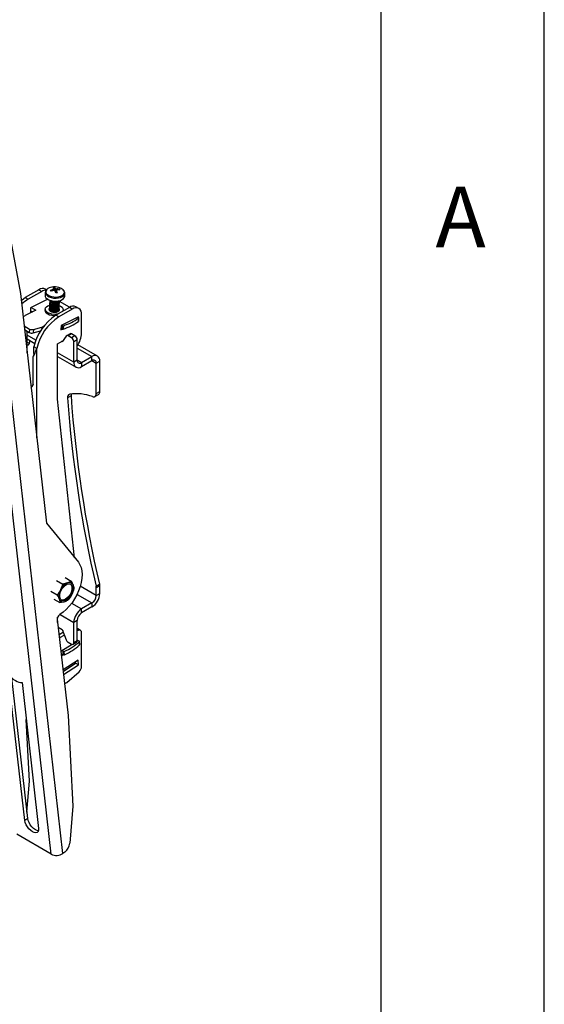
# Model space of a CAD drawing. Extents: x 5 to 292, y 5 to 205.
# Drawn here: x 276 to 292, y 156 to 186 of the extents above; entities that cross this region are included whole.
import ezdxf

# ---------------------------------------------------------------- set-up
doc = ezdxf.new("R2010")
doc.units = 0
doc.layers.get('0').update_dxf_attribs({"linetype": 'CONTINUOUS'})
doc.styles.add('SLDTEXTSTYLE0', font='TXT', dxfattribs={"width": 0.75})

msp = doc.modelspace()

# ---------------------------------------------------------------- linework, layer by layer
at = {"color": 7, "linetype": 'CONTINUOUS'}
for p, q in [((292, 77.25), (292, 205)), ((287, 60.25), (287, 200)), ((276.88594, 160.70574), (274.55754, 181.24361)), ((277.24522, 160.73036), (274.91682, 181.26823)), ((275.47515, 180.43575), (275.94079, 177.89124)), ((275.94079, 177.89124), (276.7387, 170.85328)), ((276.50831, 178.00981), (276.09278, 177.76989)), ((276.5967, 177.95878), (276.18117, 177.71886)), ((276.50831, 178.00981), (276.5967, 177.95878)), ((276.7043, 177.93202), (276.69949, 177.83831)), ((276.73667, 178.01326), (276.70832, 178.02963)), ((276.85436, 177.99108), (276.87898, 177.96637)), ((276.97362, 178.02633), (276.9755, 177.99362)), ((276.98957, 178.07939), (276.99957, 177.97629)), ((277.01755, 177.93428), (277.02792, 178.03321)), ((277.04426, 178.00319), (277.0289, 177.91192)), ((277.1462, 178.02807), (277.12582, 178.00367)), ((277.2987, 177.80756), (277.30351, 177.90127)), ((276.09278, 177.76989), (276.18117, 177.71886)), ((276.7784, 177.72102), (276.25469, 177.45562)), ((276.7784, 177.72102), (276.76625, 177.71487)), ((276.83337, 177.52035), (276.83289, 177.51096)), ((276.83552, 177.56234), (276.83504, 177.55296)), ((276.83768, 177.60434), (276.8372, 177.59496)), ((276.83983, 177.64634), (276.83935, 177.63695)), ((276.84199, 177.68833), (276.84151, 177.67895)), ((276.92402, 177.51585), (276.93482, 177.51274)), ((276.92617, 177.55784), (276.93698, 177.55474)), ((276.92833, 177.59984), (276.93913, 177.59673)), ((276.93049, 177.64183), (276.94129, 177.63873)), ((277.02135, 177.50628), (277.03127, 177.50779)), ((277.0235, 177.54827), (277.03343, 177.54979)), ((277.02566, 177.59027), (277.03558, 177.59178)), ((277.02781, 177.63226), (277.03774, 177.63378)), ((277.03127, 177.50779), (277.04234, 177.50977)), ((277.03343, 177.54979), (277.04449, 177.55177)), ((277.03558, 177.59178), (277.04665, 177.59376)), ((277.03774, 177.63378), (277.0488, 177.63576)), ((277.13249, 177.49559), (277.13297, 177.50497)), ((277.13465, 177.53758), (277.13513, 177.54697)), ((277.1368, 177.57958), (277.13728, 177.58896)), ((277.13896, 177.62157), (277.13944, 177.63096)), ((277.45135, 177.4724), (277.13916, 177.65262)), ((277.14111, 177.66357), (277.14159, 177.67295)), ((276.41392, 177.38298), (276.08646, 177.2171)), ((276.25469, 177.45562), (276.24779, 177.32124)), ((276.24779, 177.32124), (276.29349, 177.3444)), ((276.25026, 177.36936), (276.31418, 177.33246)), ((276.27247, 177.46464), (276.41392, 177.38298)), ((276.70062, 177.42134), (276.69825, 177.37515)), ((276.82642, 177.38498), (276.82641, 177.38077)), ((276.8269, 177.39436), (276.82642, 177.38498)), ((276.82906, 177.43636), (276.82858, 177.42697)), ((276.83121, 177.47835), (276.83073, 177.46897)), ((276.9154, 177.34786), (276.9262, 177.34476)), ((276.91755, 177.38986), (276.92836, 177.38676)), ((276.91971, 177.43185), (276.93051, 177.42875)), ((276.92186, 177.47385), (276.93267, 177.47075)), ((277.01272, 177.3383), (277.02265, 177.33981)), ((277.01488, 177.38029), (277.02481, 177.38181)), ((277.01704, 177.42229), (277.02696, 177.4238)), ((277.01919, 177.46428), (277.02912, 177.4658)), ((277.02265, 177.33981), (277.03372, 177.34179)), ((277.02481, 177.38181), (277.03587, 177.38379)), ((277.02696, 177.4238), (277.03803, 177.42578)), ((277.02912, 177.4658), (277.04018, 177.46778)), ((277.44523, 177.46894), (277.0297, 177.22902)), ((277.11809, 177.17799), (277.0297, 177.22902)), ((277.09493, 177.26668), (277.04976, 177.25939)), ((277.53362, 177.41791), (277.11809, 177.17799)), ((277.12561, 177.36541), (277.12603, 177.3696)), ((277.12603, 177.3696), (277.12651, 177.37899)), ((277.12818, 177.4116), (277.12866, 177.42098)), ((277.13034, 177.45359), (277.13082, 177.46298)), ((277.2531, 177.358), (277.25489, 177.3929)), ((277.53362, 177.41791), (277.44523, 177.46894)), ((277.73363, 177.43773), (277.64524, 177.48876)), ((277.81653, 176.68307), (277.81649, 177.25462)), ((276.04135, 177.18734), (276.02246, 177.1709)), ((276.05285, 176.90282), (276.21844, 176.80722)), ((276.65214, 176.89053), (276.65931, 176.89417)), ((277.1916, 176.91475), (277.18471, 176.78037)), ((277.72095, 177.18301), (277.1916, 176.91475)), ((277.20939, 176.92377), (277.23019, 176.91175)), ((277.23019, 176.91175), (277.2248, 176.80677)), ((277.26191, 176.909), (277.25652, 176.80401)), ((277.72397, 177.16198), (277.70317, 177.17399)), ((277.71999, 177.16428), (277.72095, 177.18301)), ((277.72699, 177.14468), (277.7216, 177.0397)), ((277.72591, 177.04677), (277.73129, 177.15176)), ((276.06597, 176.78715), (276.21306, 176.70223)), ((276.14605, 176.08078), (276.146, 176.74095)), ((276.21844, 176.80722), (276.21306, 176.70223)), ((276.34046, 176.7947), (276.33507, 176.68971)), ((276.33507, 176.68971), (276.5624, 176.75546)), ((276.34046, 176.7947), (276.59432, 176.86813)), ((277.18471, 176.78037), (277.23132, 176.80399)), ((277.18718, 176.82849), (277.2248, 176.80677)), ((277.4623, 176.66096), (277.35623, 176.59972)), ((277.51229, 176.65601), (277.40623, 176.59476)), ((277.50661, 176.53681), (277.40623, 176.59476)), ((277.61268, 176.59805), (277.50661, 176.53681)), ((277.61268, 176.59805), (277.51229, 176.65601)), ((276.14601, 176.50393), (276.38245, 176.36744)), ((276.16325, 176.39381), (276.14602, 176.40375)), ((277.0829, 176.35338), (277.22432, 176.43504)), ((277.08303, 174.65648), (277.0829, 176.35338)), ((277.22379, 176.41432), (277.20612, 176.42452)), ((277.34484, 176.58907), (277.22379, 176.41432)), ((277.6834, 176.47558), (277.57733, 176.41434)), ((277.57738, 175.79176), (277.57733, 176.41434)), ((277.68345, 175.853), (277.6834, 176.47558)), ((278.303, 175.9769), (277.70549, 176.32184)), ((276.33156, 175.94933), (276.34089, 175.98848)), ((276.34945, 176.06447), (276.34089, 175.98848)), ((276.34925, 176.0579), (276.3528, 176.25756)), ((276.44118, 176.20653), (276.3528, 176.25756)), ((276.33162, 175.092), (276.33156, 175.94933)), ((277.08293, 175.96306), (277.64729, 175.63726)), ((277.68345, 175.853), (277.57738, 175.79176)), ((277.81604, 175.77646), (278.13424, 175.96018)), ((277.81604, 175.77646), (277.81605, 175.65398)), ((277.81605, 175.65398), (278.13425, 175.83771)), ((278.13425, 175.83771), (278.13424, 175.96018)), ((278.26684, 175.76116), (278.37291, 175.8224)), ((278.26691, 174.82806), (278.26684, 175.76116)), ((278.37298, 174.88931), (278.37291, 175.8224)), ((276.26812, 175.004), (276.33162, 175.092)), ((278.2255, 174.7365), (278.33156, 174.79774)), ((278.26691, 174.82806), (278.37298, 174.88931)), ((277.60471, 169.79464), (277.08303, 174.65648)), ((277.4954, 174.75548), (277.38933, 174.69424)), ((276.7387, 170.85328), (277.71952, 169.65429)), ((277.05071, 169.09857), (277.2408, 168.98883)), ((277.31131, 169.19121), (277.5014, 169.08147)), ((277.5014, 169.08147), (277.39163, 169.0233)), ((276.87706, 168.76662), (277.06715, 168.65688)), ((277.2408, 168.98883), (277.17451, 168.81101)), ((278.26112, 168.91935), (278.36719, 168.98059)), ((278.37344, 168.92898), (278.26737, 168.86773)), ((278.26739, 168.63716), (278.26737, 168.86773)), ((278.37346, 168.6984), (278.37344, 168.92898)), ((276.96401, 168.5273), (277.1541, 168.41756)), ((277.1541, 168.41756), (277.30492, 168.45203)), ((277.4147, 168.51019), (277.52205, 168.66432)), ((278.26739, 168.63716), (278.37346, 168.6984)), ((278.13482, 168.40752), (277.81662, 168.22379)), ((277.81663, 168.10132), (277.81662, 168.22379)), ((278.13483, 168.28504), (277.81663, 168.10132)), ((278.13482, 168.40752), (278.13483, 168.28504)), ((277.0722, 167.91158), (277.40683, 164.95999)), ((277.08356, 167.81138), (277.08355, 167.97339)), ((277.15131, 168.05074), (277.13376, 168.03812)), ((277.68406, 167.87167), (277.578, 167.81043)), ((277.68411, 167.24908), (277.68406, 167.87167)), ((277.09981, 167.66804), (277.22447, 167.59607)), ((277.10262, 167.64328), (277.1161, 167.65863)), ((277.22447, 167.59607), (277.34556, 167.28155)), ((277.23766, 167.56182), (277.24107, 167.49949)), ((277.57804, 167.18784), (277.578, 167.81043)), ((277.73862, 167.56956), (277.68409, 167.55494)), ((277.78617, 167.56531), (277.69778, 167.61634)), ((277.25791, 167.50922), (277.12642, 167.4333)), ((277.29006, 167.42572), (277.13728, 167.33751)), ((277.68411, 167.24908), (277.57804, 167.18784)), ((277.71416, 167.25888), (277.68354, 167.23904)), ((277.71492, 167.24505), (277.71416, 167.25888)), ((277.72752, 167.25322), (277.74832, 167.24121)), ((277.81732, 166.46527), (277.81724, 167.49665)), ((277.52847, 167.13855), (277.18507, 166.91602)), ((277.25455, 166.92123), (277.22206, 166.93999)), ((277.40695, 167.20496), (277.50734, 167.14701)), ((277.55734, 167.14206), (277.6634, 167.2033)), ((277.75674, 167.12312), (277.75134, 167.22188)), ((277.76105, 167.13238), (277.75564, 167.23114)), ((277.25995, 166.82248), (277.19117, 166.86218)), ((277.19889, 166.79409), (277.25083, 166.82774)), ((277.71421, 166.65763), (277.24857, 166.35589)), ((277.25995, 166.82248), (277.25455, 166.92123)), ((277.29167, 166.82175), (277.28627, 166.92051)), ((277.72242, 166.50752), (277.71421, 166.65763)), ((277.25355, 166.31198), (277.63403, 166.55854)), ((277.26499, 166.21109), (277.72242, 166.50752)), ((277.63403, 166.55854), (277.63154, 166.60406)), ((277.72242, 166.50752), (277.63403, 166.55854)), ((276.07687, 161.74151), (275.57008, 166.2117)), ((276.1646, 161.80461), (275.6765, 166.10987)), ((277.36656, 165.97154), (277.73872, 166.30157)), ((275.99434, 165.96678), (276.50113, 161.49659)), ((277.29672, 165.93121), (277.36656, 165.97154)), ((276.21671, 162.94659), (276.12319, 164.83026)), ((277.40683, 164.95999), (277.54485, 162.17987)), ((276.14327, 161.9927), (276.21671, 162.94659)), ((277.54485, 162.17987), (277.45747, 161.04479)), ((276.1646, 161.80461), (276.07687, 161.74151)), ((276.88594, 160.70574), (275.83004, 161.3153)), ((277.30301, 160.77192), (277.24522, 160.73036))]:
    msp.add_line(p, q, dxfattribs=at)
at = {"color": 8, "linetype": 'CONTINUOUS'}
for p, q in [((277.27736, 177.97601), (277.25543, 178.00547)), ((276.41554, 176.46247), (276.14601, 176.61807)), ((276.59432, 176.86813), (276.59078, 176.79923)), ((276.65214, 176.89053), (276.65183, 176.88446)), ((276.14602, 176.38386), (276.16325, 176.39381)), ((276.4414, 173.47565), (276.44118, 176.20653)), ((277.57738, 175.79176), (277.08292, 176.0772)), ((277.68342, 176.22043), (278.13424, 175.96018)), ((277.81604, 175.77646), (277.68345, 175.853)), ((278.13425, 175.83771), (278.26684, 175.76116)), ((278.26739, 168.63716), (277.77603, 168.92082)), ((277.67795, 168.67126), (278.13482, 168.40752)), ((277.51288, 168.39914), (277.81662, 168.22379)), ((277.15622, 168.05391), (277.578, 167.81043)), ((277.73862, 167.56956), (277.68408, 167.60104))]:
    msp.add_line(p, q, dxfattribs=at)
at = {"color": 7, "linetype": 'CONTINUOUS', "flags": 128}
for points in [[(276.69949, 177.83831), (276.70352, 177.80673), (276.72515, 177.76695), (276.764, 177.73069), (276.81763, 177.70022), (276.88265, 177.67746), (276.95499, 177.66385), (277.0301, 177.66022), (277.10327, 177.66683), (277.16988, 177.68324), (277.22577, 177.70843), (277.26741, 177.74081), (277.2922, 177.77836), (277.2987, 177.80756)], [(275.96449, 177.68226), (275.99274, 177.70391), (276.09278, 177.76989)], [(277.04976, 177.25939), (276.97801, 177.25684), (276.90625, 177.26452), (276.83936, 177.28193), (276.7819, 177.30786), (276.73778, 177.34057), (276.71003, 177.3778), (276.70051, 177.41703), (276.70989, 177.45559), (276.73753, 177.49085), (276.78153, 177.52039), (276.83891, 177.54222), (276.84048, 177.54265)], [(276.83289, 177.51096), (276.83386, 177.49914), (276.84885, 177.47159), (276.87999, 177.44785), (276.9235, 177.4308), (276.97416, 177.42249), (277.02585, 177.42392)], [(276.83727, 177.5365), (276.83435, 177.50853), (276.84933, 177.48097), (276.88047, 177.45723), (276.92399, 177.44018), (276.97464, 177.43187), (277.02633, 177.43331)], [(276.83504, 177.55296), (276.83602, 177.54114), (276.85101, 177.51358), (276.88214, 177.48984), (276.92566, 177.47279), (276.97632, 177.46448), (277.028, 177.46592)], [(276.83942, 177.57849), (276.8365, 177.55052), (276.85149, 177.52297), (276.88262, 177.49923), (276.92614, 177.48218), (276.9768, 177.47387), (277.02849, 177.4753)], [(276.8372, 177.59496), (276.83817, 177.58313), (276.85316, 177.55558), (276.8843, 177.53184), (276.92782, 177.51479), (276.97847, 177.50648), (277.03016, 177.50792)], [(276.84158, 177.62049), (276.83866, 177.59252), (276.85365, 177.56496), (276.88478, 177.54122), (276.9283, 177.52417), (276.97895, 177.51586), (277.03064, 177.5173)], [(276.83935, 177.63695), (276.84033, 177.62513), (276.85532, 177.59757), (276.88645, 177.57384), (276.92997, 177.55678), (276.98063, 177.54848), (277.03231, 177.54991)], [(276.84373, 177.66248), (276.84081, 177.63451), (276.8558, 177.60696), (276.88693, 177.58322), (276.93045, 177.56617), (276.98111, 177.55786), (277.0328, 177.5593)], [(276.84151, 177.67895), (276.84248, 177.66713), (276.85747, 177.63957), (276.88861, 177.61583), (276.93213, 177.59878), (276.98278, 177.59047), (277.03447, 177.59191)], [(276.84213, 177.69023), (276.84297, 177.67651), (276.85796, 177.64895), (276.88909, 177.62522), (276.93261, 177.60816), (276.98327, 177.59986), (277.03495, 177.60129)], [(276.93482, 177.51274), (276.9739, 177.50553), (277.02135, 177.50628)], [(276.93698, 177.55474), (276.97605, 177.54752), (277.0235, 177.54827)], [(276.93913, 177.59673), (276.97821, 177.58952), (277.02566, 177.59027)], [(276.94129, 177.63873), (276.98036, 177.63151), (277.02781, 177.63226)], [(277.02633, 177.43331), (277.07281, 177.44432), (277.10848, 177.46357), (277.12904, 177.48874), (277.132, 177.51679), (277.13075, 177.52144)], [(277.028, 177.46592), (277.07449, 177.47693), (277.11015, 177.49618), (277.13071, 177.52135), (277.13465, 177.53758)], [(277.02849, 177.4753), (277.07497, 177.48631), (277.11064, 177.50556), (277.13119, 177.53073), (277.13415, 177.55879), (277.1329, 177.56343)], [(277.03016, 177.50792), (277.07664, 177.51892), (277.11231, 177.53817), (277.13286, 177.56334), (277.1368, 177.57958)], [(277.03064, 177.5173), (277.07712, 177.52831), (277.11279, 177.54756), (277.13335, 177.57273), (277.13631, 177.60078), (277.13506, 177.60543)], [(277.03231, 177.54991), (277.0788, 177.56092), (277.11446, 177.58017), (277.13502, 177.60534), (277.13896, 177.62157)], [(277.0328, 177.5593), (277.07928, 177.5703), (277.11495, 177.58955), (277.1355, 177.61472), (277.13846, 177.64278), (277.13721, 177.64742)], [(277.03447, 177.59191), (277.08095, 177.60291), (277.11662, 177.62216), (277.13717, 177.64733), (277.14111, 177.66357)], [(277.03495, 177.60129), (277.08143, 177.6123), (277.1171, 177.63155), (277.13766, 177.65672), (277.14165, 177.67486)], [(277.03711, 177.64329), (277.08359, 177.65429), (277.11206, 177.66836)], [(277.12819, 177.52789), (277.17361, 177.50637), (277.21772, 177.47367), (277.24548, 177.43644), (277.255, 177.3972), (277.24562, 177.35864), (277.24157, 177.35134)], [(276.99871, 177.21034), (276.97564, 177.21064), (276.90388, 177.21833), (276.83699, 177.23573), (276.77953, 177.26167), (276.73541, 177.29437), (276.70766, 177.33161), (276.69814, 177.37084), (276.69825, 177.37515)], [(276.83269, 177.45189), (276.82344, 177.44006), (276.81542, 177.41171), (276.82499, 177.38287), (276.85112, 177.35665), (276.89097, 177.3359), (276.94022, 177.32287), (276.99354, 177.31897), (277.04515, 177.32462), (277.08946, 177.33921), (277.12166, 177.36116), (277.13826, 177.38809), (277.13748, 177.41708), (277.12664, 177.43681)], [(276.8308, 177.41051), (276.82788, 177.38254), (276.8296, 177.37651)], [(276.82858, 177.42697), (276.82955, 177.41515), (276.84454, 177.38759), (276.87567, 177.36386), (276.91919, 177.34681), (276.96985, 177.3385), (277.02154, 177.33993)], [(276.83269, 177.45189), (276.83003, 177.42454), (276.84502, 177.39698), (276.87616, 177.37324), (276.91968, 177.35619), (276.97033, 177.34788), (277.02202, 177.34932)], [(276.83073, 177.46897), (276.83171, 177.45715), (276.8467, 177.42959), (276.87783, 177.40585), (276.92135, 177.3888), (276.97201, 177.38049), (277.02369, 177.38193)], [(276.83511, 177.4945), (276.83219, 177.46653), (276.84718, 177.43897), (276.87831, 177.41524), (276.92183, 177.39819), (276.97249, 177.38988), (277.02418, 177.39131)], [(276.9262, 177.34476), (276.96528, 177.33755), (277.01272, 177.3383)], [(276.92836, 177.38676), (276.96743, 177.37954), (277.01488, 177.38029)], [(276.93051, 177.42875), (276.96959, 177.42154), (277.01704, 177.42229)], [(276.93267, 177.47075), (276.97174, 177.46353), (277.01919, 177.46428)], [(277.02154, 177.33993), (277.06802, 177.35094), (277.10369, 177.37019), (277.12424, 177.39536), (277.12818, 177.4116)], [(277.02202, 177.34932), (277.0685, 177.36033), (277.10417, 177.37958), (277.12472, 177.40475), (277.12769, 177.4328), (277.12664, 177.43681)], [(277.02369, 177.38193), (277.07017, 177.39294), (277.10584, 177.41219), (277.1264, 177.43736), (277.13034, 177.45359)], [(277.02418, 177.39131), (277.07066, 177.40232), (277.10633, 177.42157), (277.12688, 177.44674), (277.12984, 177.4748), (277.12859, 177.47944)], [(277.02585, 177.42392), (277.07233, 177.43493), (277.108, 177.45418), (277.12855, 177.47935), (277.13249, 177.49559)], [(277.72699, 177.14468), (277.72909, 177.14665), (277.73052, 177.1488), (277.73123, 177.15108), (277.73119, 177.15342), (277.73041, 177.15575), (277.72892, 177.158), (277.72675, 177.16009), (277.72397, 177.16198)], [(276.14603, 176.30893), (276.15276, 176.3098), (276.19078, 176.32589), (276.21798, 176.35907), (276.23215, 176.40663), (276.23322, 176.45359)], [(276.2234, 176.37126), (276.21306, 176.37332), (276.16325, 176.39381)], [(278.1526, 174.73379), (278.17599, 174.72802), (278.19789, 174.72763), (278.21764, 174.73263), (278.23466, 174.74287), (278.24845, 174.75804), (278.25861, 174.77771), (278.26482, 174.80128), (278.26691, 174.82806)], [(277.71952, 169.65429), (277.76706, 169.58038), (277.802, 169.49258), (277.82367, 169.39257), (277.83166, 169.28228), (277.8258, 169.16383), (277.80621, 169.0395), (277.77326, 168.91167), (277.7276, 168.78281), (277.6701, 168.6554), (277.60186, 168.53188), (277.5242, 168.41463), (277.43862, 168.30591), (277.34674, 168.2078), (277.25036, 168.1222), (277.15131, 168.05074)], [(277.15829, 168.55191), (277.14788, 168.60284), (277.15005, 168.66225), (277.16468, 168.72639), (277.19085, 168.79125), (277.22691, 168.85274), (277.27059, 168.90699), (277.31916, 168.95061), (277.36955, 168.98085), (277.41861, 168.9958), (277.46325, 168.99454), (277.50066, 168.97714), (277.5285, 168.94468), (277.54502, 168.89923), (277.54917, 168.84362), (277.5407, 168.78135), (277.52014, 168.71634), (277.48878, 168.65266), (277.44859, 168.59433), (277.4021, 168.54501), (277.35223, 168.50779), (277.30211, 168.48501), (277.25489, 168.47811), (277.21353, 168.48752), (277.18065, 168.51264), (277.15829, 168.55191)], [(277.47658, 168.99053), (277.50199, 168.95999), (277.5185, 168.91453), (277.52266, 168.85892), (277.51419, 168.79666), (277.49363, 168.73164), (277.46227, 168.66797), (277.42208, 168.60964), (277.37559, 168.56031), (277.32571, 168.52309), (277.27559, 168.50032), (277.22837, 168.49342), (277.19346, 168.50011)], [(277.69778, 167.61634), (277.69529, 167.61769), (277.68408, 167.62177)], [(277.81724, 167.49665), (277.81582, 167.51578), (277.81161, 167.53277), (277.80471, 167.54715), (277.79532, 167.55855), (277.78367, 167.56666), (277.77009, 167.57126), (277.75494, 167.57224), (277.73862, 167.56956)], [(275.57008, 166.2117), (275.623, 166.15758), (275.67767, 166.10891), (275.73323, 166.06646), (275.78883, 166.03089), (275.84358, 166.00276), (275.89662, 165.98251), (275.94714, 165.97045), (275.99434, 165.96678)], [(276.4964, 161.42321), (276.45662, 161.43003), (276.4026, 161.45395), (276.34682, 161.49342), (276.29307, 161.54575), (276.24502, 161.60738), (276.20595, 161.6741), (276.17852, 161.74137), (276.1646, 161.80461)], [(276.50113, 161.49659), (276.5006, 161.4417), (276.48565, 161.3989), (276.4573, 161.3711), (276.41747, 161.3602), (276.3689, 161.36693), (276.31487, 161.39085), (276.25909, 161.43032), (276.20534, 161.48266), (276.1573, 161.54428), (276.11823, 161.61101), (276.09079, 161.67828), (276.07687, 161.74151)]]:
    msp.add_lwpolyline(points, dxfattribs=at)
at = {"color": 8, "linetype": 'CONTINUOUS', "flags": 128}
for points in [[(276.70423, 177.93034), (276.70833, 177.90045), (276.72996, 177.86067), (276.76881, 177.8244), (276.82244, 177.79393), (276.88746, 177.77118), (276.9598, 177.75756), (277.03491, 177.75394), (277.10808, 177.76054), (277.17469, 177.77695), (277.23058, 177.80214), (277.27222, 177.83452), (277.29701, 177.87207), (277.30355, 177.9021)], [(276.74786, 178.01626), (276.73687, 178.00206), (276.72198, 177.96484), (276.72489, 177.92615), (276.74541, 177.88843), (276.78225, 177.85404), (276.8331, 177.82515), (276.89476, 177.80357), (276.96336, 177.79065), (277.03458, 177.78722), (277.10396, 177.79348), (277.16714, 177.80904), (277.22013, 177.83293), (277.25962, 177.86364), (277.28312, 177.89924), (277.28916, 177.9375), (277.27736, 177.97601), (277.27736, 177.97601)]]:
    msp.add_lwpolyline(points, dxfattribs=at)
at = {"color": 7, "linetype": 'CONTINUOUS'}
for centre, radius, start, end in [((276.62505, 177.8509), 0.19718, 65.017169, 126.300141), ((276.72865, 177.75153), 0.24569, 89.756621, 122.482052), ((276.93692, 177.81569), 0.27564, 96.036102, 133.307085), ((277.07471, 177.46488), 0.57047, 100.207233, 112.722747), ((277.48188, 178.31412), 0.70579, 207.238535, 209.84554), ((277.09985, 177.36801), 0.63783, 99.921307, 111.151219), ((276.98746, 177.59616), 0.5, 74.973295, 99.150904), ((277.01846, 177.64699), 0.43336, 93.821634, 100.62455), ((276.78304, 177.91939), 0.21853, 29.297845, 44.632358), ((276.87522, 177.94539), 0.17615, 29.902178, 49.52187), ((276.21291, 177.61263), 0.8666, 20.177556, 26.277985), ((277.24749, 176.37103), 1.55632, 96.276453, 98.169731), ((277.06582, 177.54225), 0.49243, 80.60597, 94.414048), ((277.08796, 177.47478), 0.53021, 82.023074, 94.728357), ((276.48487, 177.73686), 0.61955, 17.001545, 25.458951), ((277.05262, 177.79105), 0.29514, 46.593233, 77.382134), ((276.99246, 177.92617), 0.18445, 23.548261, 33.535813), ((276.7823, 176.70209), 1.18118, 120.592196, 132.944162), ((276.99584, 177.83245), 0.2027, 226.591767, 281.608374), ((277.00031, 177.86752), 0.22724, 235.283798, 279.319478), ((277.029, 177.7796), 0.1459, 272.996116, 312.089412), ((277.56196, 177.31003), 0.19718, 65.017169, 126.300141), ((276.1843, 177.01971), 0.2203, 116.367173, 130.454758), ((277.8807, 175.91449), 1.56594, 122.918137, 167.344858), ((277.08064, 177.38134), 0.04587, 334.37843, 17.920079), ((277.64405, 177.28257), 0.17468, 350.79482, 129.212143), ((277.96909, 175.86346), 1.56594, 122.918137, 167.344858), ((277.24938, 176.94875), 0.04167, 242.581817, 287.498286), ((276.77149, 178.33785), 1.6087, 287.54823, 306.200165), ((276.77687, 178.44284), 1.6087, 287.54823, 306.200165), ((277.71643, 177.04769), 0.00952, 302.890069, 354.449711), ((276.28995, 176.85074), 0.16724, 242.626829, 285.653589), ((276.29534, 176.95573), 0.16724, 242.626829, 285.653589), ((276.50357, 177.18813), 0.33262, 285.833053, 296.530698), ((277.24399, 176.84376), 0.04167, 242.581817, 287.498286), ((277.37842, 176.5608), 0.0439, 50.697137, 139.909116), ((277.48298, 176.61489), 0.05049, 54.509759, 114.180371), ((277.52986, 176.46858), 0.15369, 2.610734, 57.395171), ((277.07399, 176.71222), 0.74311, 325.094026, 357.75221), ((277.4238, 176.40734), 0.15369, 2.610734, 57.395171), ((278.22742, 175.84598), 0.14739, 350.79482, 129.212143), ((277.72287, 175.76818), 0.14739, 170.79482, 309.212143), ((277.76427, 175.8399), 0.08188, 170.79482, 309.212143), ((278.18601, 175.77426), 0.08188, 350.79482, 129.212143), ((277.48191, 174.71647), 0.09521, 108.137887, 193.503986), ((277.66541, 173.45865), 1.36504, 69.08958, 98.983088), ((277.65073, 174.76874), 0.1559, 162.749551, 184.878316), ((278.27547, 174.87826), 0.09813, 304.862256, 6.460201), ((313.73307, 177.22753), 36.43192, 183.987283, 193.182112), ((313.7241, 177.27141), 36.31596, 183.972571, 193.196825), ((277.49819, 168.61577), 0.37801, 148.90319, 193.83668), ((277.56949, 168.62421), 0.43693, 114.021417, 154.689837), ((277.44612, 168.90989), 0.12583, 18.569688, 115.664176), ((277.19836, 168.85955), 0.37801, 328.90319, 13.83668), ((278.03657, 168.86596), 0.23081, 0.440601, 13.373427), ((278.14264, 168.9272), 0.23081, 0.440601, 13.373427), ((277.25043, 168.56544), 0.12583, 198.569688, 295.664176), ((277.12706, 168.85112), 0.43693, 294.021417, 334.689837), ((277.97954, 168.65025), 0.28815, 302.608431, 357.397474), ((277.85532, 168.72196), 0.51867, 302.608431, 357.397474), ((278.09613, 167.78688), 0.51867, 122.608431, 177.397474), ((277.22361, 167.91617), 0.15148, 126.381634, 181.73451), ((277.97192, 167.85858), 0.28815, 122.608431, 177.397474), ((277.48981, 167.3343), 0.1536, 200.085829, 237.353421), ((277.63512, 167.24367), 0.04929, 305.018176, 6.304281), ((277.74411, 167.23065), 0.01136, 309.47835, 68.256853), ((276.60081, 168.48781), 1.71064, 293.622124, 312.265918), ((276.60622, 168.38905), 1.71064, 293.622124, 312.265918), ((277.53494, 167.18085), 0.04367, 230.792367, 9.218386), ((277.74919, 167.13226), 0.01186, 309.569906, 0.574913), ((277.27117, 166.95423), 0.03695, 243.262385, 294.117046), ((277.27658, 166.85547), 0.03695, 243.262385, 294.117046), ((277.58254, 166.47729), 0.23509, 311.63101, 357.068714), ((277.06381, 161.08747), 0.39596, 307.163721, 353.812154), ((277.04461, 161.02423), 0.35582, 243.518661, 304.320596)]:
    msp.add_arc(centre, radius, start, end, dxfattribs=at)
for points, knots in [([(276.73429, 178.00339), (276.73157, 178.00061), (276.71859, 177.98732), (276.7071, 177.96193), (276.70646, 177.93909), (276.70621, 177.92993)], [0, 0, 0, 0, 0.13708465, 0.6541318, 1, 1, 1, 1]), ([(277.28811, 177.96586), (277.28364, 177.97374), (277.27659, 177.98616), (277.26499, 177.99651), (277.26075, 178.0003)], [0, 0, 0, 0, 0.63407682, 1, 1, 1, 1]), ([(277.30161, 177.90253), (277.30221, 177.9115), (277.30365, 177.93337), (277.29388, 177.9538), (277.28811, 177.96586)], [0, 0, 0, 0, 0.40997613, 1, 1, 1, 1]), ([(276.33162, 175.1078), (276.33004, 175.10291), (276.32275, 175.08047), (276.30868, 175.06082), (276.29768, 175.04544)], [0, 0, 0, 0, 0.21772449, 1, 1, 1, 1]), ([(277.5654, 168.94996), (277.56114, 168.96101), (277.54529, 169.00217), (277.51994, 169.04797), (277.5014, 169.08147)], [0, 0, 0, 0, 0.268630637, 1, 1, 1, 1]), ([(277.17451, 168.81101), (277.17243, 168.80708), (277.14281, 168.7512), (277.10361, 168.70232), (277.06715, 168.65688)], [0, 0, 0, 0, 0.07021476, 1, 1, 1, 1]), ([(277.39163, 169.0233), (277.38852, 169.02221), (277.34423, 169.00674), (277.29063, 168.99746), (277.2408, 168.98883)], [0, 0, 0, 0, 0.07021477, 1, 1, 1, 1]), ([(277.52205, 168.66432), (277.52409, 168.66827), (277.55311, 168.72448), (277.57137, 168.78546), (277.58835, 168.84215)], [0, 0, 0, 0, 0.070214764, 1, 1, 1, 1]), ([(277.58835, 168.84215), (277.5878, 168.8504), (277.58566, 168.88246), (277.57403, 168.9212), (277.5654, 168.94996)], [0, 0, 0, 0, 0.25754762, 1, 1, 1, 1]), ([(277.06715, 168.65688), (277.0857, 168.62338), (277.11105, 168.57758), (277.1269, 168.53642), (277.13115, 168.52537)], [0, 0, 0, 0, 0.73136936, 1, 1, 1, 1]), ([(277.13115, 168.52537), (277.13978, 168.49661), (277.15141, 168.45787), (277.15355, 168.42581), (277.1541, 168.41756)], [0, 0, 0, 0, 0.74245238, 1, 1, 1, 1]), ([(277.30492, 168.45203), (277.30799, 168.45314), (277.3517, 168.46894), (277.38435, 168.49032), (277.4147, 168.51019)], [0, 0, 0, 0, 0.07021477, 1, 1, 1, 1])]:
    msp.add_open_spline(points, degree=3, knots=knots, dxfattribs=at)
msp.add_open_spline([(276.33156, 175.94933), (276.35199, 175.98849), (276.39286, 176.06679), (276.42508, 176.15995), (276.44118, 176.20653)], degree=3, dxfattribs=at)

# ---------------------------------------------------------------- texts
at = {"color": 7, "linetype": 'CONTINUOUS', "insert": (288.66667, 181.16802), "char_height": 1.85208, "attachment_point": 1, "style": 'SLDTEXTSTYLE0'}
msp.add_mtext('A', dxfattribs=at)

doc.saveas('drawing.dxf')
